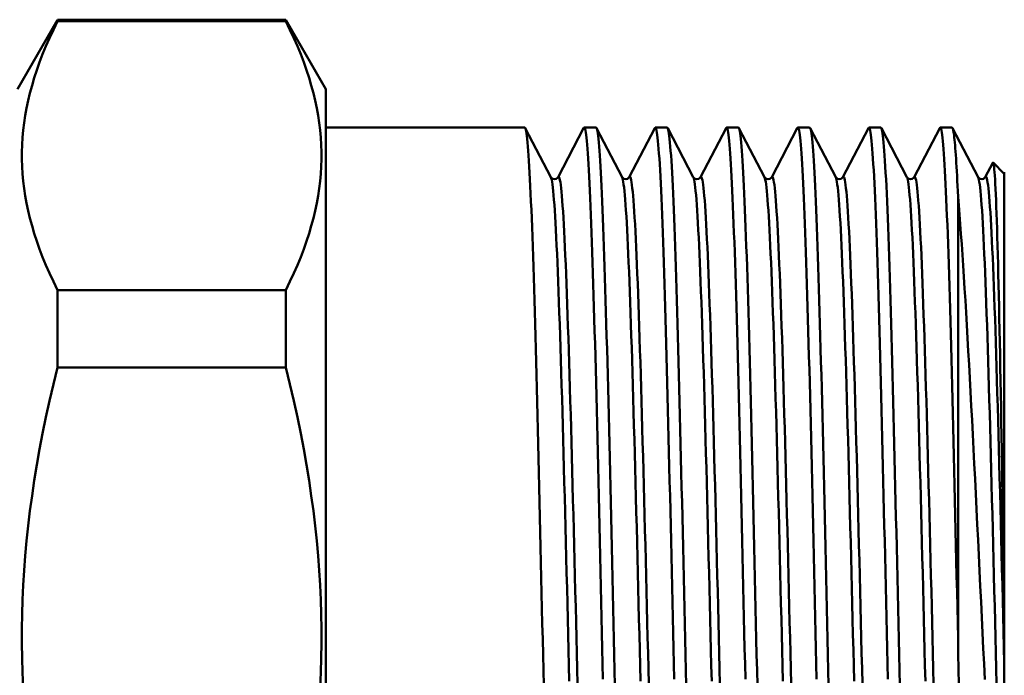
# Model space of a CAD drawing. Extents: x 696 to 1261, y -398 to 294.
# Drawn here: x 1229 to 1261, y 143 to 165 of the extents above; entities that cross this region are included whole.
import ezdxf

# ---------------------------------------------------------------- set-up
doc = ezdxf.new("R2010")
doc.units = 0
doc.layers.add('AM_0', color=7, linetype='CONTINUOUS', lineweight=50)

# ---------------------------------------------------------------- blocks, each defined once
blk = doc.blocks.new('fgfdghfhh')
at = {"layer": 'AM_0'}
for p, q in [((1260.049, 162.516), (1261.348, 164.766)), ((1261.348, 164.714), (1261.348, 164.766)), ((1261.348, 164.766), (1268.75, 164.766)), ((1268.75, 164.714), (1268.75, 164.766)), ((1270.049, 162.516), (1268.75, 164.766)), ((1261.348, 164.714), (1268.75, 164.714)), ((1270.049, 127.016), (1270.049, 162.516)), ((1270.049, 161.266), (1276.501, 161.266)), ((1276.517, 161.251), (1277.347, 159.657)), ((1277.579, 159.657), (1278.409, 161.251)), ((1278.425, 161.266), (1278.81, 161.266)), ((1278.826, 161.251), (1279.656, 159.657)), ((1279.888, 159.657), (1280.718, 161.251)), ((1280.734, 161.266), (1281.119, 161.266)), ((1281.135, 161.251), (1281.965, 159.657)), ((1282.197, 159.657), (1283.028, 161.251)), ((1283.043, 161.266), (1283.428, 161.266)), ((1283.444, 161.251), (1284.275, 159.657)), ((1284.506, 159.657), (1285.337, 161.251)), ((1285.352, 161.266), (1285.737, 161.266)), ((1285.753, 161.251), (1286.584, 159.657)), ((1286.815, 159.657), (1287.646, 161.251)), ((1287.661, 161.266), (1288.046, 161.266)), ((1288.062, 161.251), (1288.893, 159.657)), ((1289.124, 159.657), (1289.955, 161.251)), ((1289.971, 161.266), (1290.355, 161.266)), ((1290.371, 161.251), (1291.202, 159.657)), ((1291.433, 159.657), (1291.676, 160.123)), ((1292.049, 159.766), (1291.687, 160.128)), ((1292.049, 129.716), (1292.049, 159.816)), ((1292.049, 159.766), (1292.049, 145.856)), ((1290.549, 144.698), (1290.549, 159.022)), ((1268.75, 155.996), (1261.348, 155.996)), ((1261.348, 153.484), (1261.348, 155.996)), ((1268.75, 153.484), (1268.75, 155.996)), ((1261.348, 153.484), (1268.75, 153.484)), ((1292.049, 145.856), (1292.049, 143.895)), ((1292.049, 143.895), (1292.049, 134.255))]:
    blk.add_line(p, q, dxfattribs=at)
at = {"layer": 'AM_0', "flags": 128}
for points in [[(1261.348, 155.996), (1261.214, 156.27), (1261.089, 156.54), (1260.973, 156.805), (1260.866, 157.066), (1260.767, 157.324), (1260.677, 157.578), (1260.595, 157.829), (1260.521, 158.078), (1260.455, 158.324), (1260.397, 158.568), (1260.346, 158.81), (1260.302, 159.05), (1260.266, 159.289), (1260.237, 159.527), (1260.216, 159.764), (1260.202, 160.001), (1260.195, 160.237), (1260.195, 160.473), (1260.202, 160.709), (1260.216, 160.945), (1260.237, 161.182), (1260.266, 161.42), (1260.302, 161.659), (1260.346, 161.9), (1260.397, 162.142), (1260.455, 162.386), (1260.521, 162.632), (1260.595, 162.88), (1260.677, 163.132), (1260.767, 163.386), (1260.866, 163.643), (1260.973, 163.905), (1261.089, 164.17), (1261.214, 164.439), (1261.348, 164.714)], [(1268.75, 164.714), (1268.885, 164.439), (1269.01, 164.17), (1269.126, 163.905), (1269.233, 163.643), (1269.331, 163.386), (1269.422, 163.132), (1269.504, 162.88), (1269.578, 162.632), (1269.644, 162.386), (1269.702, 162.142), (1269.753, 161.9), (1269.796, 161.659), (1269.832, 161.42), (1269.861, 161.182), (1269.883, 160.945), (1269.897, 160.709), (1269.904, 160.473), (1269.904, 160.237), (1269.897, 160.001), (1269.883, 159.764), (1269.861, 159.527), (1269.832, 159.289), (1269.796, 159.05), (1269.753, 158.81), (1269.702, 158.568), (1269.644, 158.324), (1269.578, 158.078), (1269.504, 157.829), (1269.422, 157.578), (1269.331, 157.324), (1269.233, 157.066), (1269.126, 156.805), (1269.01, 156.54), (1268.885, 156.27), (1268.75, 155.996)], [(1277.114, 143.165), (1277.103, 143.664), (1277.092, 144.163), (1277.08, 144.664), (1277.069, 145.164), (1277.058, 145.664), (1277.047, 146.163), (1277.036, 146.661), (1277.025, 147.157), (1277.014, 147.651), (1277.002, 148.143), (1276.991, 148.631), (1276.98, 149.115), (1276.969, 149.596), (1276.958, 150.072), (1276.947, 150.543), (1276.935, 151.009), (1276.924, 151.47), (1276.913, 151.924), (1276.902, 152.371), (1276.891, 152.812), (1276.88, 153.245), (1276.869, 153.67), (1276.857, 154.087), (1276.846, 154.496), (1276.835, 154.896), (1276.824, 155.286), (1276.813, 155.666), (1276.802, 156.037), (1276.791, 156.397), (1276.779, 156.747), (1276.768, 157.085), (1276.757, 157.412), (1276.746, 157.728), (1276.735, 158.032), (1276.724, 158.323), (1276.713, 158.602), (1276.701, 158.868), (1276.69, 159.122), (1276.679, 159.362), (1276.668, 159.588), (1276.657, 159.801), (1276.646, 160.001), (1276.635, 160.186), (1276.623, 160.357), (1276.612, 160.513), (1276.601, 160.656), (1276.59, 160.783), (1276.579, 160.896), (1276.568, 160.994), (1276.557, 161.077), (1276.545, 161.145), (1276.534, 161.198), (1276.523, 161.236), (1276.512, 161.259), (1276.501, 161.266)], [(1278.409, 161.251), (1278.42, 161.265), (1278.432, 161.264), (1278.443, 161.247), (1278.454, 161.215), (1278.465, 161.169), (1278.476, 161.107), (1278.487, 161.03), (1278.499, 160.938), (1278.51, 160.831), (1278.521, 160.71), (1278.532, 160.573), (1278.543, 160.423), (1278.554, 160.258), (1278.565, 160.078), (1278.577, 159.885), (1278.588, 159.677), (1278.599, 159.456), (1278.61, 159.222), (1278.621, 158.974), (1278.632, 158.713), (1278.643, 158.439), (1278.655, 158.153), (1278.666, 157.854), (1278.677, 157.543), (1278.688, 157.221), (1278.699, 156.887), (1278.71, 156.542), (1278.721, 156.186), (1278.733, 155.82), (1278.744, 155.443), (1278.755, 155.057), (1278.766, 154.661), (1278.777, 154.256), (1278.788, 153.842), (1278.799, 153.42), (1278.811, 152.99), (1278.822, 152.553), (1278.833, 152.108), (1278.844, 151.657), (1278.855, 151.199), (1278.866, 150.735), (1278.877, 150.266), (1278.889, 149.792), (1278.9, 149.313), (1278.911, 148.83), (1278.922, 148.343), (1278.933, 147.853), (1278.944, 147.36), (1278.955, 146.865), (1278.967, 146.368), (1278.978, 145.869), (1278.989, 145.369), (1279, 144.869), (1279.011, 144.369), (1279.022, 143.869), (1279.033, 143.369)], [(1279.423, 143.165), (1279.412, 143.664), (1279.401, 144.163), (1279.389, 144.664), (1279.378, 145.164), (1279.367, 145.664), (1279.356, 146.163), (1279.345, 146.661), (1279.334, 147.157), (1279.323, 147.651), (1279.311, 148.143), (1279.3, 148.631), (1279.289, 149.115), (1279.278, 149.596), (1279.267, 150.072), (1279.256, 150.543), (1279.245, 151.009), (1279.233, 151.47), (1279.222, 151.924), (1279.211, 152.371), (1279.2, 152.812), (1279.189, 153.245), (1279.178, 153.67), (1279.167, 154.087), (1279.155, 154.496), (1279.144, 154.896), (1279.133, 155.286), (1279.122, 155.666), (1279.111, 156.037), (1279.1, 156.397), (1279.089, 156.747), (1279.077, 157.085), (1279.066, 157.412), (1279.055, 157.728), (1279.044, 158.032), (1279.033, 158.323), (1279.022, 158.602), (1279.011, 158.868), (1278.999, 159.122), (1278.988, 159.362), (1278.977, 159.588), (1278.966, 159.801), (1278.955, 160.001), (1278.944, 160.186), (1278.933, 160.357), (1278.921, 160.513), (1278.91, 160.656), (1278.899, 160.783), (1278.888, 160.896), (1278.877, 160.994), (1278.866, 161.077), (1278.854, 161.145), (1278.843, 161.198), (1278.832, 161.236), (1278.821, 161.259), (1278.81, 161.266)], [(1280.718, 161.251), (1280.73, 161.265), (1280.741, 161.264), (1280.752, 161.247), (1280.763, 161.215), (1280.774, 161.169), (1280.785, 161.107), (1280.796, 161.03), (1280.808, 160.938), (1280.819, 160.831), (1280.83, 160.71), (1280.841, 160.573), (1280.852, 160.423), (1280.863, 160.258), (1280.874, 160.078), (1280.886, 159.885), (1280.897, 159.677), (1280.908, 159.456), (1280.919, 159.222), (1280.93, 158.974), (1280.941, 158.713), (1280.952, 158.439), (1280.964, 158.153), (1280.975, 157.854), (1280.986, 157.543), (1280.997, 157.221), (1281.008, 156.887), (1281.019, 156.542), (1281.031, 156.186), (1281.042, 155.82), (1281.053, 155.443), (1281.064, 155.057), (1281.075, 154.661), (1281.086, 154.256), (1281.097, 153.842), (1281.109, 153.42), (1281.12, 152.99), (1281.131, 152.553), (1281.142, 152.108), (1281.153, 151.657), (1281.164, 151.199), (1281.175, 150.735), (1281.187, 150.266), (1281.198, 149.792), (1281.209, 149.313), (1281.22, 148.83), (1281.231, 148.343), (1281.242, 147.853), (1281.253, 147.36), (1281.265, 146.865), (1281.276, 146.368), (1281.287, 145.869), (1281.298, 145.369), (1281.309, 144.869), (1281.32, 144.369), (1281.331, 143.869), (1281.343, 143.369)], [(1281.732, 143.165), (1281.721, 143.664), (1281.71, 144.163), (1281.699, 144.664), (1281.687, 145.164), (1281.676, 145.664), (1281.665, 146.163), (1281.654, 146.661), (1281.643, 147.157), (1281.632, 147.651), (1281.621, 148.143), (1281.609, 148.631), (1281.598, 149.115), (1281.587, 149.596), (1281.576, 150.072), (1281.565, 150.543), (1281.554, 151.009), (1281.543, 151.47), (1281.531, 151.924), (1281.52, 152.371), (1281.509, 152.812), (1281.498, 153.245), (1281.487, 153.67), (1281.476, 154.087), (1281.465, 154.496), (1281.453, 154.896), (1281.442, 155.286), (1281.431, 155.666), (1281.42, 156.037), (1281.409, 156.397), (1281.398, 156.747), (1281.386, 157.085), (1281.375, 157.412), (1281.364, 157.728), (1281.353, 158.032), (1281.342, 158.323), (1281.331, 158.602), (1281.32, 158.868), (1281.308, 159.122), (1281.297, 159.362), (1281.286, 159.588), (1281.275, 159.801), (1281.264, 160.001), (1281.253, 160.186), (1281.242, 160.357), (1281.23, 160.513), (1281.219, 160.656), (1281.208, 160.783), (1281.197, 160.896), (1281.186, 160.994), (1281.175, 161.077), (1281.164, 161.145), (1281.152, 161.198), (1281.141, 161.236), (1281.13, 161.259), (1281.119, 161.266)], [(1283.028, 161.251), (1283.039, 161.265), (1283.05, 161.264), (1283.061, 161.247), (1283.072, 161.215), (1283.083, 161.169), (1283.094, 161.107), (1283.106, 161.03), (1283.117, 160.938), (1283.128, 160.831), (1283.139, 160.71), (1283.15, 160.573), (1283.161, 160.423), (1283.172, 160.258), (1283.184, 160.078), (1283.195, 159.885), (1283.206, 159.677), (1283.217, 159.456), (1283.228, 159.222), (1283.239, 158.974), (1283.25, 158.713), (1283.262, 158.439), (1283.273, 158.153), (1283.284, 157.854), (1283.295, 157.543), (1283.306, 157.221), (1283.317, 156.887), (1283.328, 156.542), (1283.34, 156.186), (1283.351, 155.82), (1283.362, 155.443), (1283.373, 155.057), (1283.384, 154.661), (1283.395, 154.256), (1283.406, 153.842), (1283.418, 153.42), (1283.429, 152.99), (1283.44, 152.553), (1283.451, 152.108), (1283.462, 151.657), (1283.473, 151.199), (1283.484, 150.735), (1283.496, 150.266), (1283.507, 149.792), (1283.518, 149.313), (1283.529, 148.83), (1283.54, 148.343), (1283.551, 147.853), (1283.563, 147.36), (1283.574, 146.865), (1283.585, 146.368), (1283.596, 145.869), (1283.607, 145.369), (1283.618, 144.869), (1283.629, 144.369), (1283.641, 143.869), (1283.652, 143.369)], [(1284.041, 143.165), (1284.03, 143.664), (1284.019, 144.163), (1284.008, 144.664), (1283.997, 145.164), (1283.985, 145.664), (1283.974, 146.163), (1283.963, 146.661), (1283.952, 147.157), (1283.941, 147.651), (1283.93, 148.143), (1283.918, 148.631), (1283.907, 149.115), (1283.896, 149.596), (1283.885, 150.072), (1283.874, 150.543), (1283.863, 151.009), (1283.852, 151.47), (1283.84, 151.924), (1283.829, 152.371), (1283.818, 152.812), (1283.807, 153.245), (1283.796, 153.67), (1283.785, 154.087), (1283.774, 154.496), (1283.762, 154.896), (1283.751, 155.286), (1283.74, 155.666), (1283.729, 156.037), (1283.718, 156.397), (1283.707, 156.747), (1283.696, 157.085), (1283.684, 157.412), (1283.673, 157.728), (1283.662, 158.032), (1283.651, 158.323), (1283.64, 158.602), (1283.629, 158.868), (1283.618, 159.122), (1283.606, 159.362), (1283.595, 159.588), (1283.584, 159.801), (1283.573, 160.001), (1283.562, 160.186), (1283.551, 160.357), (1283.54, 160.513), (1283.528, 160.656), (1283.517, 160.783), (1283.506, 160.896), (1283.495, 160.994), (1283.484, 161.077), (1283.473, 161.145), (1283.462, 161.198), (1283.45, 161.236), (1283.439, 161.259), (1283.428, 161.266)], [(1285.337, 161.251), (1285.348, 161.265), (1285.359, 161.264), (1285.37, 161.247), (1285.381, 161.215), (1285.392, 161.169), (1285.403, 161.107), (1285.415, 161.03), (1285.426, 160.938), (1285.437, 160.831), (1285.448, 160.71), (1285.459, 160.573), (1285.47, 160.423), (1285.482, 160.258), (1285.493, 160.078), (1285.504, 159.885), (1285.515, 159.677), (1285.526, 159.456), (1285.537, 159.222), (1285.548, 158.974), (1285.56, 158.713), (1285.571, 158.439), (1285.582, 158.153), (1285.593, 157.854), (1285.604, 157.543), (1285.615, 157.221), (1285.626, 156.887), (1285.638, 156.542), (1285.649, 156.186), (1285.66, 155.82), (1285.671, 155.443), (1285.682, 155.057), (1285.693, 154.661), (1285.704, 154.256), (1285.716, 153.842), (1285.727, 153.42), (1285.738, 152.99), (1285.749, 152.553), (1285.76, 152.108), (1285.771, 151.657), (1285.782, 151.199), (1285.794, 150.735), (1285.805, 150.266), (1285.816, 149.792), (1285.827, 149.313), (1285.838, 148.83), (1285.849, 148.343), (1285.86, 147.853), (1285.872, 147.36), (1285.883, 146.865), (1285.894, 146.368), (1285.905, 145.869), (1285.916, 145.369), (1285.927, 144.869), (1285.938, 144.369), (1285.95, 143.869), (1285.961, 143.369)], [(1286.35, 143.165), (1286.339, 143.664), (1286.328, 144.163), (1286.317, 144.664), (1286.306, 145.164), (1286.294, 145.664), (1286.283, 146.163), (1286.272, 146.661), (1286.261, 147.157), (1286.25, 147.651), (1286.239, 148.143), (1286.228, 148.631), (1286.216, 149.115), (1286.205, 149.596), (1286.194, 150.072), (1286.183, 150.543), (1286.172, 151.009), (1286.161, 151.47), (1286.15, 151.924), (1286.138, 152.371), (1286.127, 152.812), (1286.116, 153.245), (1286.105, 153.67), (1286.094, 154.087), (1286.083, 154.496), (1286.072, 154.896), (1286.06, 155.286), (1286.049, 155.666), (1286.038, 156.037), (1286.027, 156.397), (1286.016, 156.747), (1286.005, 157.085), (1285.994, 157.412), (1285.982, 157.728), (1285.971, 158.032), (1285.96, 158.323), (1285.949, 158.602), (1285.938, 158.868), (1285.927, 159.122), (1285.916, 159.362), (1285.904, 159.588), (1285.893, 159.801), (1285.882, 160.001), (1285.871, 160.186), (1285.86, 160.357), (1285.849, 160.513), (1285.837, 160.656), (1285.826, 160.783), (1285.815, 160.896), (1285.804, 160.994), (1285.793, 161.077), (1285.782, 161.145), (1285.771, 161.198), (1285.759, 161.236), (1285.748, 161.259), (1285.737, 161.266)], [(1287.646, 161.251), (1287.657, 161.265), (1287.668, 161.264), (1287.679, 161.247), (1287.69, 161.215), (1287.701, 161.169), (1287.713, 161.107), (1287.724, 161.03), (1287.735, 160.938), (1287.746, 160.831), (1287.757, 160.71), (1287.768, 160.573), (1287.779, 160.423), (1287.791, 160.258), (1287.802, 160.078), (1287.813, 159.885), (1287.824, 159.677), (1287.835, 159.456), (1287.846, 159.222), (1287.857, 158.974), (1287.869, 158.713), (1287.88, 158.439), (1287.891, 158.153), (1287.902, 157.854), (1287.913, 157.543), (1287.924, 157.221), (1287.935, 156.887), (1287.947, 156.542), (1287.958, 156.186), (1287.969, 155.82), (1287.98, 155.443), (1287.991, 155.057), (1288.002, 154.661), (1288.014, 154.256), (1288.025, 153.842), (1288.036, 153.42), (1288.047, 152.99), (1288.058, 152.553), (1288.069, 152.108), (1288.08, 151.657), (1288.092, 151.199), (1288.103, 150.735), (1288.114, 150.266), (1288.125, 149.792), (1288.136, 149.313), (1288.147, 148.83), (1288.158, 148.343), (1288.17, 147.853), (1288.181, 147.36), (1288.192, 146.865), (1288.203, 146.368), (1288.214, 145.869), (1288.225, 145.369), (1288.236, 144.869), (1288.248, 144.369), (1288.259, 143.869), (1288.27, 143.369)], [(1288.659, 143.165), (1288.648, 143.664), (1288.637, 144.163), (1288.626, 144.664), (1288.615, 145.164), (1288.604, 145.664), (1288.592, 146.163), (1288.581, 146.661), (1288.57, 147.157), (1288.559, 147.651), (1288.548, 148.143), (1288.537, 148.631), (1288.526, 149.115), (1288.514, 149.596), (1288.503, 150.072), (1288.492, 150.543), (1288.481, 151.009), (1288.47, 151.47), (1288.459, 151.924), (1288.448, 152.371), (1288.436, 152.812), (1288.425, 153.245), (1288.414, 153.67), (1288.403, 154.087), (1288.392, 154.496), (1288.381, 154.896), (1288.369, 155.286), (1288.358, 155.666), (1288.347, 156.037), (1288.336, 156.397), (1288.325, 156.747), (1288.314, 157.085), (1288.303, 157.412), (1288.291, 157.728), (1288.28, 158.032), (1288.269, 158.323), (1288.258, 158.602), (1288.247, 158.868), (1288.236, 159.122), (1288.225, 159.362), (1288.213, 159.588), (1288.202, 159.801), (1288.191, 160.001), (1288.18, 160.186), (1288.169, 160.357), (1288.158, 160.513), (1288.147, 160.656), (1288.135, 160.783), (1288.124, 160.896), (1288.113, 160.994), (1288.102, 161.077), (1288.091, 161.145), (1288.08, 161.198), (1288.069, 161.236), (1288.057, 161.259), (1288.046, 161.266)], [(1289.955, 161.251), (1289.966, 161.265), (1289.977, 161.264), (1289.988, 161.247), (1290, 161.214), (1290.011, 161.167), (1290.022, 161.104), (1290.033, 161.026), (1290.045, 160.933), (1290.056, 160.824), (1290.067, 160.701), (1290.078, 160.563), (1290.089, 160.41), (1290.101, 160.243), (1290.112, 160.061), (1290.123, 159.865), (1290.134, 159.655), (1290.145, 159.431), (1290.157, 159.194), (1290.168, 158.943), (1290.179, 158.678), (1290.19, 158.401), (1290.202, 158.111), (1290.213, 157.809), (1290.224, 157.494), (1290.235, 157.168), (1290.246, 156.83), (1290.258, 156.481), (1290.269, 156.121), (1290.28, 155.75), (1290.291, 155.369), (1290.303, 154.979), (1290.314, 154.578), (1290.325, 154.169), (1290.336, 153.751), (1290.347, 153.324), (1290.359, 152.89), (1290.37, 152.448), (1290.381, 151.998), (1290.392, 151.542), (1290.403, 151.08), (1290.415, 150.612), (1290.426, 150.138), (1290.437, 149.66), (1290.448, 149.177), (1290.46, 148.689), (1290.471, 148.198), (1290.482, 147.704), (1290.493, 147.207), (1290.504, 146.708), (1290.516, 146.207), (1290.527, 145.705), (1290.538, 145.202), (1290.549, 144.698)], [(1290.549, 159.022), (1290.541, 159.201), (1290.533, 159.373), (1290.525, 159.538), (1290.517, 159.696), (1290.509, 159.847), (1290.501, 159.991), (1290.493, 160.127), (1290.485, 160.256), (1290.477, 160.377), (1290.468, 160.491), (1290.46, 160.597), (1290.452, 160.695), (1290.444, 160.786), (1290.436, 160.869), (1290.428, 160.944), (1290.42, 161.012), (1290.412, 161.071), (1290.404, 161.123), (1290.396, 161.167), (1290.388, 161.203), (1290.38, 161.23), (1290.372, 161.25), (1290.363, 161.262), (1290.355, 161.266)], [(1291.676, 160.123), (1291.684, 160.13), (1291.692, 160.12), (1291.7, 160.093), (1291.708, 160.049), (1291.716, 159.989), (1291.724, 159.911), (1291.732, 159.817), (1291.74, 159.707), (1291.748, 159.579), (1291.756, 159.436), (1291.765, 159.276), (1291.773, 159.099), (1291.781, 158.907), (1291.789, 158.699), (1291.797, 158.476), (1291.805, 158.238), (1291.813, 157.986), (1291.821, 157.718), (1291.829, 157.437), (1291.837, 157.141), (1291.845, 156.831), (1291.853, 156.508), (1291.862, 156.171), (1291.87, 155.821), (1291.878, 155.459), (1291.886, 155.086), (1291.894, 154.701), (1291.902, 154.306), (1291.91, 153.901), (1291.918, 153.485), (1291.927, 153.06), (1291.935, 152.625), (1291.943, 152.181), (1291.951, 151.729), (1291.959, 151.268), (1291.967, 150.8), (1291.976, 150.326), (1291.984, 149.846), (1291.992, 149.361), (1292, 148.871), (1292.008, 148.377), (1292.016, 147.879), (1292.025, 147.377), (1292.033, 146.873), (1292.041, 146.366), (1292.049, 145.856)], [(1277.347, 159.657), (1277.369, 159.63), (1277.406, 159.605), (1277.463, 159.593), (1277.521, 159.606), (1277.557, 159.63), (1277.579, 159.657)], [(1277.943, 143.308), (1277.931, 143.81), (1277.918, 144.313), (1277.906, 144.816), (1277.894, 145.319), (1277.881, 145.822), (1277.869, 146.323), (1277.856, 146.823), (1277.844, 147.321), (1277.831, 147.815), (1277.819, 148.306), (1277.807, 148.794), (1277.794, 149.276), (1277.782, 149.754), (1277.769, 150.225), (1277.757, 150.691), (1277.745, 151.149), (1277.732, 151.601), (1277.72, 152.044), (1277.707, 152.479), (1277.695, 152.905), (1277.682, 153.322), (1277.67, 153.729), (1277.658, 154.126), (1277.645, 154.512), (1277.633, 154.888), (1277.62, 155.251), (1277.608, 155.604), (1277.596, 155.943), (1277.583, 156.27), (1277.571, 156.584), (1277.558, 156.885), (1277.546, 157.171), (1277.533, 157.443), (1277.521, 157.7), (1277.509, 157.943), (1277.496, 158.17), (1277.484, 158.382), (1277.471, 158.579), (1277.459, 158.76), (1277.447, 158.925), (1277.434, 159.074), (1277.422, 159.207), (1277.409, 159.324), (1277.397, 159.424), (1277.385, 159.508), (1277.372, 159.574), (1277.36, 159.624), (1277.347, 159.656)], [(1278.212, 143.209), (1278.199, 143.71), (1278.187, 144.213), (1278.174, 144.716), (1278.162, 145.22), (1278.15, 145.722), (1278.137, 146.224), (1278.125, 146.724), (1278.112, 147.222), (1278.1, 147.717), (1278.088, 148.209), (1278.075, 148.697), (1278.063, 149.181), (1278.05, 149.659), (1278.038, 150.132), (1278.026, 150.599), (1278.013, 151.059), (1278.001, 151.512), (1277.988, 151.957), (1277.976, 152.393), (1277.963, 152.821), (1277.951, 153.24), (1277.939, 153.649), (1277.926, 154.048), (1277.914, 154.436), (1277.901, 154.814), (1277.889, 155.18), (1277.877, 155.535), (1277.864, 155.877), (1277.852, 156.207), (1277.839, 156.523), (1277.827, 156.826), (1277.814, 157.116), (1277.802, 157.39), (1277.79, 157.651), (1277.777, 157.896), (1277.765, 158.126), (1277.752, 158.341), (1277.74, 158.541), (1277.728, 158.725), (1277.715, 158.894), (1277.703, 159.046), (1277.69, 159.182), (1277.678, 159.302), (1277.666, 159.406), (1277.653, 159.493), (1277.641, 159.563), (1277.628, 159.615), (1277.616, 159.651), (1277.603, 159.669), (1277.591, 159.671), (1277.579, 159.655)], [(1279.656, 159.657), (1279.678, 159.63), (1279.715, 159.605), (1279.772, 159.593), (1279.83, 159.606), (1279.866, 159.63), (1279.888, 159.657)], [(1280.252, 143.308), (1280.24, 143.81), (1280.227, 144.313), (1280.215, 144.817), (1280.203, 145.32), (1280.19, 145.823), (1280.178, 146.324), (1280.165, 146.824), (1280.153, 147.321), (1280.141, 147.815), (1280.128, 148.306), (1280.116, 148.793), (1280.103, 149.275), (1280.091, 149.753), (1280.078, 150.224), (1280.066, 150.69), (1280.054, 151.148), (1280.041, 151.6), (1280.029, 152.044), (1280.016, 152.479), (1280.004, 152.906), (1279.992, 153.323), (1279.979, 153.73), (1279.967, 154.127), (1279.954, 154.513), (1279.942, 154.888), (1279.929, 155.252), (1279.917, 155.603), (1279.905, 155.942), (1279.892, 156.269), (1279.88, 156.583), (1279.867, 156.883), (1279.855, 157.17), (1279.843, 157.442), (1279.83, 157.7), (1279.818, 157.943), (1279.805, 158.172), (1279.793, 158.384), (1279.781, 158.581), (1279.768, 158.762), (1279.756, 158.927), (1279.743, 159.075), (1279.731, 159.208), (1279.718, 159.324), (1279.706, 159.423), (1279.694, 159.506), (1279.681, 159.572), (1279.669, 159.622), (1279.656, 159.655)], [(1280.521, 143.209), (1280.508, 143.711), (1280.496, 144.213), (1280.484, 144.717), (1280.471, 145.22), (1280.459, 145.723), (1280.446, 146.225), (1280.434, 146.725), (1280.422, 147.223), (1280.409, 147.718), (1280.397, 148.209), (1280.384, 148.697), (1280.372, 149.18), (1280.359, 149.658), (1280.347, 150.131), (1280.335, 150.598), (1280.322, 151.058), (1280.31, 151.511), (1280.297, 151.956), (1280.285, 152.394), (1280.273, 152.822), (1280.26, 153.241), (1280.248, 153.65), (1280.235, 154.049), (1280.223, 154.438), (1280.21, 154.815), (1280.198, 155.181), (1280.186, 155.534), (1280.173, 155.876), (1280.161, 156.205), (1280.148, 156.522), (1280.136, 156.824), (1280.124, 157.114), (1280.111, 157.389), (1280.099, 157.65), (1280.086, 157.896), (1280.074, 158.128), (1280.061, 158.343), (1280.049, 158.543), (1280.037, 158.727), (1280.024, 158.895), (1280.012, 159.047), (1279.999, 159.183), (1279.987, 159.302), (1279.975, 159.405), (1279.962, 159.491), (1279.95, 159.561), (1279.937, 159.613), (1279.925, 159.65), (1279.913, 159.669), (1279.9, 159.671), (1279.888, 159.656)], [(1281.965, 159.657), (1281.987, 159.63), (1282.024, 159.605), (1282.081, 159.593), (1282.139, 159.606), (1282.175, 159.63), (1282.197, 159.657)], [(1282.561, 143.308), (1282.549, 143.809), (1282.537, 144.312), (1282.524, 144.816), (1282.512, 145.32), (1282.499, 145.822), (1282.487, 146.324), (1282.474, 146.824), (1282.462, 147.322), (1282.45, 147.816), (1282.437, 148.307), (1282.425, 148.794), (1282.412, 149.276), (1282.4, 149.753), (1282.388, 150.225), (1282.375, 150.69), (1282.363, 151.148), (1282.35, 151.599), (1282.338, 152.043), (1282.325, 152.478), (1282.313, 152.905), (1282.301, 153.322), (1282.288, 153.729), (1282.276, 154.127), (1282.263, 154.514), (1282.251, 154.889), (1282.239, 155.253), (1282.226, 155.605), (1282.214, 155.944), (1282.201, 156.27), (1282.189, 156.584), (1282.177, 156.883), (1282.164, 157.169), (1282.152, 157.441), (1282.139, 157.699), (1282.127, 157.941), (1282.114, 158.17), (1282.102, 158.382), (1282.09, 158.58), (1282.077, 158.762), (1282.065, 158.927), (1282.052, 159.077), (1282.04, 159.21), (1282.028, 159.326), (1282.015, 159.425), (1282.003, 159.508), (1281.99, 159.573), (1281.978, 159.622), (1281.965, 159.654)], [(1282.83, 143.208), (1282.818, 143.71), (1282.805, 144.213), (1282.793, 144.716), (1282.78, 145.22), (1282.768, 145.723), (1282.755, 146.225), (1282.743, 146.725), (1282.731, 147.223), (1282.718, 147.718), (1282.706, 148.21), (1282.693, 148.698), (1282.681, 149.181), (1282.669, 149.659), (1282.656, 150.132), (1282.644, 150.598), (1282.631, 151.058), (1282.619, 151.51), (1282.606, 151.955), (1282.594, 152.392), (1282.582, 152.821), (1282.569, 153.24), (1282.557, 153.649), (1282.544, 154.049), (1282.532, 154.438), (1282.52, 154.816), (1282.507, 155.182), (1282.495, 155.536), (1282.482, 155.878), (1282.47, 156.207), (1282.457, 156.523), (1282.445, 156.825), (1282.433, 157.114), (1282.42, 157.388), (1282.408, 157.649), (1282.395, 157.894), (1282.383, 158.126), (1282.371, 158.341), (1282.358, 158.542), (1282.346, 158.727), (1282.333, 158.896), (1282.321, 159.049), (1282.309, 159.185), (1282.296, 159.304), (1282.284, 159.407), (1282.271, 159.493), (1282.259, 159.562), (1282.246, 159.614), (1282.234, 159.649), (1282.222, 159.667), (1282.209, 159.669), (1282.197, 159.654)], [(1284.275, 159.657), (1284.296, 159.63), (1284.333, 159.605), (1284.39, 159.593), (1284.448, 159.606), (1284.485, 159.63), (1284.506, 159.657)], [(1284.87, 143.308), (1284.858, 143.81), (1284.846, 144.313), (1284.833, 144.816), (1284.821, 145.319), (1284.808, 145.822), (1284.796, 146.323), (1284.784, 146.823), (1284.771, 147.321), (1284.759, 147.815), (1284.746, 148.307), (1284.734, 148.794), (1284.721, 149.276), (1284.709, 149.754), (1284.697, 150.225), (1284.684, 150.691), (1284.672, 151.149), (1284.659, 151.601), (1284.647, 152.044), (1284.635, 152.479), (1284.622, 152.905), (1284.61, 153.322), (1284.597, 153.729), (1284.585, 154.126), (1284.572, 154.512), (1284.56, 154.888), (1284.548, 155.252), (1284.535, 155.604), (1284.523, 155.944), (1284.51, 156.271), (1284.498, 156.585), (1284.486, 156.885), (1284.473, 157.171), (1284.461, 157.443), (1284.448, 157.7), (1284.436, 157.942), (1284.424, 158.17), (1284.411, 158.382), (1284.399, 158.579), (1284.386, 158.76), (1284.374, 158.925), (1284.361, 159.075), (1284.349, 159.208), (1284.337, 159.325), (1284.324, 159.425), (1284.312, 159.508), (1284.299, 159.575), (1284.287, 159.624), (1284.275, 159.656)], [(1285.139, 143.209), (1285.127, 143.71), (1285.114, 144.213), (1285.102, 144.716), (1285.089, 145.219), (1285.077, 145.722), (1285.065, 146.224), (1285.052, 146.724), (1285.04, 147.222), (1285.027, 147.718), (1285.015, 148.209), (1285.002, 148.697), (1284.99, 149.181), (1284.978, 149.659), (1284.965, 150.132), (1284.953, 150.599), (1284.94, 151.059), (1284.928, 151.512), (1284.916, 151.957), (1284.903, 152.393), (1284.891, 152.821), (1284.878, 153.24), (1284.866, 153.649), (1284.853, 154.048), (1284.841, 154.436), (1284.829, 154.814), (1284.816, 155.18), (1284.804, 155.535), (1284.791, 155.877), (1284.779, 156.207), (1284.767, 156.524), (1284.754, 156.826), (1284.742, 157.115), (1284.729, 157.39), (1284.717, 157.65), (1284.705, 157.896), (1284.692, 158.126), (1284.68, 158.341), (1284.667, 158.541), (1284.655, 158.725), (1284.642, 158.894), (1284.63, 159.046), (1284.618, 159.183), (1284.605, 159.303), (1284.593, 159.406), (1284.58, 159.493), (1284.568, 159.563), (1284.556, 159.616), (1284.543, 159.651), (1284.531, 159.67), (1284.518, 159.671), (1284.506, 159.655)], [(1286.584, 159.657), (1286.605, 159.63), (1286.643, 159.605), (1286.699, 159.593), (1286.757, 159.606), (1286.794, 159.63), (1286.815, 159.657)], [(1287.18, 143.308), (1287.167, 143.81), (1287.155, 144.313), (1287.142, 144.817), (1287.13, 145.32), (1287.117, 145.823), (1287.105, 146.324), (1287.093, 146.824), (1287.08, 147.321), (1287.068, 147.815), (1287.055, 148.306), (1287.043, 148.793), (1287.031, 149.275), (1287.018, 149.753), (1287.006, 150.224), (1286.993, 150.69), (1286.981, 151.149), (1286.968, 151.6), (1286.956, 152.044), (1286.944, 152.479), (1286.931, 152.906), (1286.919, 153.323), (1286.906, 153.73), (1286.894, 154.127), (1286.882, 154.513), (1286.869, 154.888), (1286.857, 155.251), (1286.844, 155.603), (1286.832, 155.942), (1286.82, 156.269), (1286.807, 156.583), (1286.795, 156.883), (1286.782, 157.17), (1286.77, 157.442), (1286.757, 157.7), (1286.745, 157.944), (1286.733, 158.172), (1286.72, 158.384), (1286.708, 158.581), (1286.695, 158.762), (1286.683, 158.926), (1286.671, 159.075), (1286.658, 159.207), (1286.646, 159.323), (1286.633, 159.423), (1286.621, 159.506), (1286.608, 159.573), (1286.596, 159.622), (1286.584, 159.655)], [(1287.448, 143.209), (1287.436, 143.711), (1287.423, 144.213), (1287.411, 144.717), (1287.398, 145.22), (1287.386, 145.723), (1287.374, 146.225), (1287.361, 146.725), (1287.349, 147.223), (1287.336, 147.718), (1287.324, 148.209), (1287.312, 148.697), (1287.299, 149.18), (1287.287, 149.659), (1287.274, 150.131), (1287.262, 150.598), (1287.249, 151.058), (1287.237, 151.511), (1287.225, 151.957), (1287.212, 152.394), (1287.2, 152.822), (1287.187, 153.241), (1287.175, 153.65), (1287.163, 154.049), (1287.15, 154.437), (1287.138, 154.815), (1287.125, 155.18), (1287.113, 155.534), (1287.1, 155.876), (1287.088, 156.205), (1287.076, 156.522), (1287.063, 156.825), (1287.051, 157.114), (1287.038, 157.39), (1287.026, 157.65), (1287.014, 157.897), (1287.001, 158.128), (1286.989, 158.343), (1286.976, 158.543), (1286.964, 158.727), (1286.952, 158.895), (1286.939, 159.047), (1286.927, 159.182), (1286.914, 159.302), (1286.902, 159.405), (1286.889, 159.491), (1286.877, 159.561), (1286.865, 159.614), (1286.852, 159.65), (1286.84, 159.669), (1286.827, 159.671), (1286.815, 159.656)], [(1288.893, 159.657), (1288.914, 159.63), (1288.952, 159.605), (1289.008, 159.593), (1289.066, 159.606), (1289.103, 159.63), (1289.124, 159.657)], [(1289.489, 143.308), (1289.476, 143.81), (1289.464, 144.313), (1289.451, 144.816), (1289.439, 145.32), (1289.427, 145.823), (1289.414, 146.324), (1289.402, 146.824), (1289.389, 147.322), (1289.377, 147.816), (1289.364, 148.307), (1289.352, 148.794), (1289.34, 149.276), (1289.327, 149.753), (1289.315, 150.225), (1289.302, 150.69), (1289.29, 151.148), (1289.278, 151.599), (1289.265, 152.043), (1289.253, 152.478), (1289.24, 152.905), (1289.228, 153.322), (1289.216, 153.73), (1289.203, 154.127), (1289.191, 154.514), (1289.178, 154.889), (1289.166, 155.253), (1289.153, 155.605), (1289.141, 155.944), (1289.129, 156.27), (1289.116, 156.583), (1289.104, 156.883), (1289.091, 157.169), (1289.079, 157.441), (1289.067, 157.699), (1289.054, 157.942), (1289.042, 158.17), (1289.029, 158.383), (1289.017, 158.58), (1289.004, 158.762), (1288.992, 158.928), (1288.98, 159.077), (1288.967, 159.21), (1288.955, 159.326), (1288.942, 159.425), (1288.93, 159.507), (1288.918, 159.573), (1288.905, 159.622), (1288.893, 159.654)], [(1289.757, 143.208), (1289.745, 143.71), (1289.732, 144.213), (1289.72, 144.716), (1289.708, 145.22), (1289.695, 145.723), (1289.683, 146.225), (1289.67, 146.725), (1289.658, 147.223), (1289.645, 147.718), (1289.633, 148.21), (1289.621, 148.698), (1289.608, 149.181), (1289.596, 149.659), (1289.583, 150.132), (1289.571, 150.598), (1289.559, 151.058), (1289.546, 151.51), (1289.534, 151.956), (1289.521, 152.392), (1289.509, 152.821), (1289.496, 153.24), (1289.484, 153.65), (1289.472, 154.049), (1289.459, 154.438), (1289.447, 154.816), (1289.434, 155.182), (1289.422, 155.536), (1289.41, 155.878), (1289.397, 156.206), (1289.385, 156.522), (1289.372, 156.825), (1289.36, 157.113), (1289.348, 157.388), (1289.335, 157.649), (1289.323, 157.895), (1289.31, 158.126), (1289.298, 158.342), (1289.285, 158.542), (1289.273, 158.727), (1289.261, 158.896), (1289.248, 159.049), (1289.236, 159.185), (1289.223, 159.304), (1289.211, 159.406), (1289.199, 159.492), (1289.186, 159.561), (1289.174, 159.613), (1289.161, 159.649), (1289.149, 159.667), (1289.136, 159.669), (1289.124, 159.654)], [(1291.202, 159.657), (1291.223, 159.63), (1291.261, 159.605), (1291.318, 159.593), (1291.375, 159.606), (1291.412, 159.63), (1291.433, 159.657)], [(1291.8, 143.214), (1291.788, 143.717), (1291.775, 144.222), (1291.763, 144.727), (1291.75, 145.233), (1291.738, 145.738), (1291.725, 146.241), (1291.713, 146.743), (1291.7, 147.243), (1291.688, 147.74), (1291.675, 148.234), (1291.663, 148.724), (1291.65, 149.209), (1291.638, 149.689), (1291.626, 150.163), (1291.613, 150.631), (1291.601, 151.092), (1291.588, 151.546), (1291.576, 151.992), (1291.563, 152.43), (1291.551, 152.858), (1291.538, 153.278), (1291.526, 153.688), (1291.513, 154.088), (1291.501, 154.477), (1291.488, 154.855), (1291.476, 155.221), (1291.464, 155.576), (1291.451, 155.918), (1291.439, 156.247), (1291.426, 156.563), (1291.414, 156.865), (1291.401, 157.153), (1291.389, 157.427), (1291.376, 157.686), (1291.364, 157.93), (1291.351, 158.159), (1291.339, 158.373), (1291.326, 158.571), (1291.314, 158.754), (1291.302, 158.921), (1291.289, 159.071), (1291.277, 159.205), (1291.264, 159.323), (1291.252, 159.424), (1291.239, 159.508), (1291.227, 159.575), (1291.214, 159.624), (1291.202, 159.656)], [(1292.049, 143.895), (1292.037, 144.404), (1292.024, 144.914), (1292.012, 145.424), (1291.999, 145.933), (1291.986, 146.441), (1291.974, 146.946), (1291.961, 147.45), (1291.949, 147.95), (1291.936, 148.446), (1291.924, 148.938), (1291.911, 149.426), (1291.898, 149.907), (1291.886, 150.383), (1291.873, 150.852), (1291.861, 151.314), (1291.848, 151.768), (1291.836, 152.214), (1291.823, 152.651), (1291.81, 153.079), (1291.798, 153.497), (1291.785, 153.905), (1291.773, 154.302), (1291.76, 154.689), (1291.748, 155.064), (1291.735, 155.427), (1291.722, 155.777), (1291.71, 156.115), (1291.697, 156.439), (1291.685, 156.75), (1291.672, 157.046), (1291.659, 157.327), (1291.647, 157.594), (1291.634, 157.846), (1291.622, 158.082), (1291.609, 158.303), (1291.597, 158.508), (1291.584, 158.698), (1291.571, 158.871), (1291.559, 159.028), (1291.546, 159.168), (1291.534, 159.292), (1291.521, 159.398), (1291.509, 159.487), (1291.496, 159.559), (1291.483, 159.613), (1291.471, 159.65), (1291.458, 159.669), (1291.446, 159.67), (1291.433, 159.654)], [(1291.418, 143.362), (1291.393, 143.864), (1291.368, 144.368), (1291.344, 144.872), (1291.319, 145.376), (1291.295, 145.881), (1291.27, 146.386), (1291.246, 146.889), (1291.221, 147.392), (1291.197, 147.894), (1291.172, 148.393), (1291.148, 148.89), (1291.123, 149.384), (1291.099, 149.872), (1291.075, 150.356), (1291.051, 150.835), (1291.026, 151.308), (1291.002, 151.776), (1290.978, 152.237), (1290.954, 152.692), (1290.93, 153.139), (1290.906, 153.58), (1290.882, 154.013), (1290.858, 154.438), (1290.834, 154.854), (1290.81, 155.261), (1290.786, 155.658), (1290.763, 156.045), (1290.739, 156.421), (1290.715, 156.787), (1290.691, 157.142), (1290.667, 157.486), (1290.644, 157.818), (1290.62, 158.137), (1290.596, 158.445), (1290.573, 158.739), (1290.549, 159.022)], [(1260.237, 143.111), (1260.216, 143.585), (1260.202, 144.058), (1260.195, 144.53), (1260.195, 145.002), (1260.202, 145.475), (1260.216, 145.947), (1260.237, 146.422), (1260.266, 146.897), (1260.302, 147.376), (1260.346, 147.856), (1260.397, 148.34), (1260.455, 148.828), (1260.521, 149.32), (1260.595, 149.817), (1260.677, 150.32), (1260.767, 150.828), (1260.866, 151.344), (1260.973, 151.866), (1261.089, 152.396), (1261.214, 152.936), (1261.348, 153.484)], [(1268.75, 153.484), (1268.885, 152.936), (1269.01, 152.396), (1269.126, 151.866), (1269.233, 151.344), (1269.331, 150.828), (1269.422, 150.32), (1269.504, 149.817), (1269.578, 149.32), (1269.644, 148.828), (1269.702, 148.34), (1269.753, 147.856), (1269.796, 147.376), (1269.832, 146.897), (1269.861, 146.422), (1269.883, 145.947), (1269.897, 145.475), (1269.904, 145.002), (1269.904, 144.53), (1269.897, 144.058), (1269.883, 143.585), (1269.861, 143.111)], [(1290.549, 144.698), (1290.557, 144.196), (1290.564, 143.695), (1290.571, 143.196)]]:
    blk.add_lwpolyline(points, dxfattribs=at)

msp = doc.modelspace()

# ---------------------------------------------------------------- block references
at = {"layer": 'AM_0'}
msp.add_blockref('fgfdghfhh', (-31.443, 0), dxfattribs=at)

doc.saveas('drawing.dxf')
